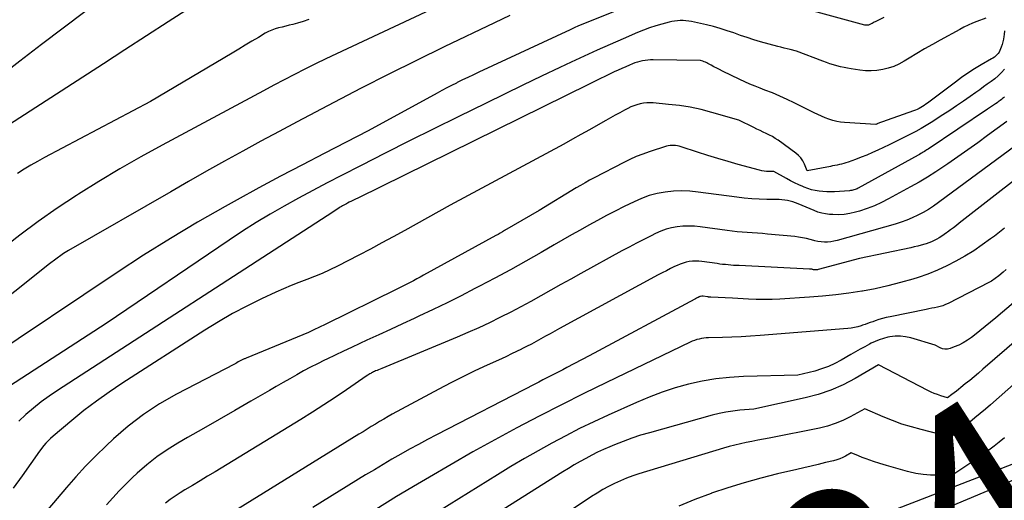
# Model space of a CAD drawing. Units: inches. Extents: x 2628089 to 2631216, y 1501508 to 1503695.
# Drawn here: x 2629064 to 2629137, y 1502032 to 1502068 of the extents above; entities that cross this region are included whole.
import ezdxf
from ezdxf.enums import TextEntityAlignment as Align

# ---------------------------------------------------------------- set-up
doc = ezdxf.new("R2010")
doc.units = ezdxf.units.IN
doc.header["$MEASUREMENT"] = 0
doc.layers.add('Tile_2737_06_SE_contour_2ft', color=73, linetype='Continuous')
doc.layers.add('Tile_2737_06_SE_contour_anno_2ft', color=165, linetype='Continuous')
doc.styles.add('Arial', font='arial.ttf')

msp = doc.modelspace()

# ---------------------------------------------------------------- linework, layer by layer
at = {"layer": 'Tile_2737_06_SE_contour_2ft'}
for points in [[(2629105.421, 1502073.669, 8514), (2629088.319, 1502065.651, 8514), (2629087.529, 1502065.277, 8514), (2629086.742, 1502064.898, 8514), (2629085.958, 1502064.512, 8514), (2629085.175, 1502064.123, 8514), (2629084.396, 1502063.727, 8514), (2629083.619, 1502063.327, 8514), (2629082.846, 1502062.921, 8514), (2629082.074, 1502062.51, 8514), (2629074.527, 1502058.463, 8514), (2629072.943, 1502057.59, 8514), (2629071.372, 1502056.693, 8514), (2629069.821, 1502055.761, 8514), (2629068.285, 1502054.805, 8514), (2629068.141, 1502054.714, 8514), (2629066.704, 1502053.762, 8514), (2629065.29, 1502052.779, 8514), (2629063.91, 1502051.748, 8514), (2629062.553, 1502050.684, 8514)], [(2629110.613, 1502069.386, 8510), (2629106.199, 1502067.61, 8510), (2629105.882, 1502067.479, 8510), (2629105.566, 1502067.345, 8510), (2629105.253, 1502067.206, 8510), (2629104.94, 1502067.063, 8510), (2629098.129, 1502063.888, 8510), (2629097.728, 1502063.699, 8510), (2629097.328, 1502063.509, 8510), (2629096.929, 1502063.316, 8510), (2629096.531, 1502063.122, 8510), (2629096.459, 1502063.086, 8510), (2629096.099, 1502062.905, 8510), (2629095.741, 1502062.722, 8510), (2629095.385, 1502062.533, 8510), (2629095.03, 1502062.342, 8510), (2629089.89, 1502059.52, 8510), (2629086.616, 1502057.842, 8510), (2629084.984, 1502056.995, 8510), (2629083.356, 1502056.138, 8510), (2629081.738, 1502055.265, 8510), (2629080.125, 1502054.381, 8510), (2629079.215, 1502053.878, 8510), (2629077.167, 1502052.709, 8510), (2629075.14, 1502051.507, 8510), (2629073.143, 1502050.253, 8510), (2629071.167, 1502048.966, 8510), (2629061.293, 1502042.358, 8510)], [(2629076.572, 1502068.68, 8518), (2629074.968, 1502067.642, 8518), (2629073.363, 1502066.604, 8518), (2629071.757, 1502065.567, 8518), (2629070.152, 1502064.531, 8518), (2629061.922, 1502059.223, 8518)], [(2629068.761, 1502068.397, 8520), (2629067.143, 1502067.178, 8520), (2629065.531, 1502065.95, 8520), (2629063.924, 1502064.715, 8520), (2629062.487, 1502063.606, 8520)], [(2629128.323, 1502067.986, 8510), (2629127.672, 1502067.656, 8510), (2629127.598, 1502067.618, 8510), (2629127.524, 1502067.579, 8510), (2629127.45, 1502067.54, 8510), (2629127.376, 1502067.5, 8510), (2629127.323, 1502067.47, 8510), (2629127.276, 1502067.446, 8510), (2629127.227, 1502067.427, 8510), (2629127.177, 1502067.413, 8510), (2629127.125, 1502067.402, 8510), (2629127.073, 1502067.397, 8510), (2629127.021, 1502067.396, 8510), (2629126.969, 1502067.402, 8510), (2629126.917, 1502067.411, 8510), (2629126.36, 1502067.55, 8510), (2629122.001, 1502068.753, 8510)], [(2629100.458, 1502068.135, 8512), (2629099.303, 1502067.581, 8512), (2629095.561, 1502065.779, 8512), (2629093.488, 1502064.768, 8512), (2629091.422, 1502063.743, 8512), (2629089.367, 1502062.697, 8512), (2629087.318, 1502061.637, 8512), (2629085.961, 1502060.925, 8512), (2629084.599, 1502060.206, 8512), (2629083.24, 1502059.481, 8512), (2629081.885, 1502058.749, 8512), (2629080.533, 1502058.01, 8512), (2629079.186, 1502057.264, 8512), (2629077.841, 1502056.513, 8512), (2629076.501, 1502055.754, 8512), (2629075.164, 1502054.99, 8512), (2629067.551, 1502050.61, 8512), (2629067.428, 1502050.537, 8512), (2629067.306, 1502050.461, 8512), (2629067.187, 1502050.381, 8512), (2629067.07, 1502050.299, 8512), (2629066.12, 1502049.61, 8512), (2629058.343, 1502043.432, 8512)], [(2629135.93, 1502067.92, 8508), (2629135.267, 1502067.672, 8508), (2629134.938, 1502067.542, 8508), (2629134.614, 1502067.402, 8508), (2629134.296, 1502067.248, 8508), (2629133.983, 1502067.085, 8508), (2629132.523, 1502066.284, 8508), (2629131.943, 1502065.96, 8508), (2629131.366, 1502065.631, 8508), (2629130.794, 1502065.293, 8508), (2629130.225, 1502064.949, 8508), (2629129.832, 1502064.708, 8508), (2629129.454, 1502064.503, 8508), (2629129.064, 1502064.326, 8508), (2629128.658, 1502064.192, 8508), (2629128.241, 1502064.086, 8508), (2629127.814, 1502064.025, 8508), (2629127.387, 1502063.994, 8508), (2629126.959, 1502064.007, 8508), (2629126.531, 1502064.049, 8508), (2629125.895, 1502064.147, 8508), (2629125.626, 1502064.192, 8508), (2629125.359, 1502064.244, 8508), (2629125.093, 1502064.304, 8508), (2629124.828, 1502064.37, 8508), (2629124.565, 1502064.444, 8508), (2629124.305, 1502064.525, 8508), (2629124.047, 1502064.613, 8508), (2629123.791, 1502064.708, 8508), (2629121.82, 1502065.47, 8508), (2629121.352, 1502065.58, 8508), (2629121.118, 1502065.636, 8508), (2629120.885, 1502065.694, 8508), (2629120.652, 1502065.755, 8508), (2629120.42, 1502065.818, 8508), (2629119.138, 1502066.173, 8508), (2629118.632, 1502066.32, 8508), (2629118.129, 1502066.476, 8508), (2629117.631, 1502066.644, 8508), (2629117.135, 1502066.82, 8508), (2629116.638, 1502066.993, 8508), (2629116.137, 1502067.152, 8508), (2629115.63, 1502067.292, 8508), (2629115.119, 1502067.417, 8508), (2629113.995, 1502067.67, 8508), (2629113.787, 1502067.708, 8508), (2629113.577, 1502067.736, 8508), (2629113.366, 1502067.749, 8508), (2629113.154, 1502067.751, 8508), (2629112.942, 1502067.738, 8508), (2629112.731, 1502067.714, 8508), (2629112.523, 1502067.676, 8508), (2629112.316, 1502067.628, 8508), (2629111.789, 1502067.486, 8508), (2629111.323, 1502067.349, 8508), (2629110.861, 1502067.199, 8508), (2629110.407, 1502067.03, 8508), (2629109.956, 1502066.848, 8508), (2629108.898, 1502066.393, 8508), (2629107.925, 1502065.968, 8508), (2629106.955, 1502065.537, 8508), (2629105.989, 1502065.095, 8508), (2629105.026, 1502064.646, 8508), (2629104.181, 1502064.246, 8508), (2629102.8, 1502063.589, 8508), (2629101.421, 1502062.927, 8508), (2629100.045, 1502062.258, 8508), (2629098.671, 1502061.586, 8508), (2629096.606, 1502060.57, 8508), (2629094.79, 1502059.672, 8508), (2629092.976, 1502058.769, 8508), (2629091.165, 1502057.859, 8508), (2629089.357, 1502056.945, 8508), (2629087.904, 1502056.207, 8508), (2629086.828, 1502055.651, 8508), (2629085.756, 1502055.085, 8508), (2629084.691, 1502054.506, 8508), (2629083.632, 1502053.917, 8508), (2629082.584, 1502053.309, 8508), (2629081.546, 1502052.684, 8508), (2629080.524, 1502052.034, 8508), (2629079.513, 1502051.367, 8508), (2629070.36, 1502045.17, 8508), (2629061.774, 1502039.61, 8508)], [(2629085.471, 1502067.825, 8516), (2629085.044, 1502067.683, 8516), (2629084.613, 1502067.556, 8516), (2629084.268, 1502067.463, 8516), (2629084.004, 1502067.394, 8516), (2629083.74, 1502067.327, 8516), (2629083.476, 1502067.263, 8516), (2629083.21, 1502067.202, 8516), (2629082.95, 1502067.13, 8516), (2629082.695, 1502067.042, 8516), (2629082.451, 1502066.929, 8516), (2629082.212, 1502066.801, 8516), (2629081.704, 1502066.494, 8516), (2629081.216, 1502066.2, 8516), (2629080.727, 1502065.907, 8516), (2629080.238, 1502065.615, 8516), (2629079.748, 1502065.324, 8516), (2629073.66, 1502061.72, 8516), (2629065.757, 1502057.528, 8516), (2629065.244, 1502057.249, 8516), (2629064.736, 1502056.961, 8516), (2629064.234, 1502056.661, 8516), (2629063.737, 1502056.354, 8516)], [(2629137.334, 1502066.979, 8506), (2629137.297, 1502066.71, 8506), (2629137.274, 1502066.556, 8506), (2629137.238, 1502066.356, 8506), (2629137.195, 1502066.159, 8506), (2629137.14, 1502065.964, 8506), (2629137.077, 1502065.771, 8506), (2629137.028, 1502065.633, 8506), (2629136.977, 1502065.515, 8506), (2629136.917, 1502065.402, 8506), (2629136.844, 1502065.298, 8506), (2629136.761, 1502065.2, 8506), (2629136.667, 1502065.11, 8506), (2629136.569, 1502065.027, 8506), (2629136.464, 1502064.952, 8506), (2629136.355, 1502064.882, 8506), (2629135.58, 1502064.436, 8506), (2629135.086, 1502064.138, 8506), (2629134.599, 1502063.829, 8506), (2629134.125, 1502063.503, 8506), (2629133.658, 1502063.164, 8506), (2629131.57, 1502061.59, 8506), (2629131.45, 1502061.503, 8506), (2629131.329, 1502061.419, 8506), (2629131.204, 1502061.339, 8506), (2629131.078, 1502061.262, 8506), (2629130.949, 1502061.191, 8506), (2629130.817, 1502061.125, 8506), (2629130.682, 1502061.067, 8506), (2629130.544, 1502061.013, 8506), (2629127.816, 1502060.039, 8506), (2629127.793, 1502060.028, 8506), (2629127.74, 1502060.01, 8506), (2629125.405, 1502060.146, 8506), (2629125.106, 1502060.177, 8506), (2629124.811, 1502060.226, 8506), (2629124.522, 1502060.3, 8506), (2629124.236, 1502060.392, 8506), (2629123.954, 1502060.501, 8506), (2629123.676, 1502060.616, 8506), (2629123.401, 1502060.741, 8506), (2629123.128, 1502060.871, 8506), (2629121.652, 1502061.606, 8506), (2629121.112, 1502061.865, 8506), (2629120.566, 1502062.114, 8506), (2629120.015, 1502062.347, 8506), (2629119.458, 1502062.57, 8506), (2629119.113, 1502062.703, 8506), (2629118.727, 1502062.856, 8506), (2629118.345, 1502063.016, 8506), (2629117.967, 1502063.185, 8506), (2629117.591, 1502063.36, 8506), (2629116.292, 1502063.986, 8506), (2629116.08, 1502064.09, 8506), (2629115.87, 1502064.197, 8506), (2629115.661, 1502064.307, 8506), (2629115.453, 1502064.419, 8506), (2629115.219, 1502064.549, 8506), (2629115.128, 1502064.595, 8506), (2629115.036, 1502064.638, 8506), (2629114.941, 1502064.675, 8506), (2629114.845, 1502064.709, 8506), (2629114.65, 1502064.77, 8506), (2629111.121, 1502064.82, 8506), (2629110.925, 1502064.816, 8506), (2629110.728, 1502064.804, 8506), (2629110.534, 1502064.779, 8506), (2629110.34, 1502064.746, 8506), (2629110.148, 1502064.701, 8506), (2629109.959, 1502064.649, 8506), (2629109.773, 1502064.586, 8506), (2629109.589, 1502064.515, 8506), (2629109.373, 1502064.425, 8506), (2629109.085, 1502064.302, 8506), (2629108.797, 1502064.176, 8506), (2629108.512, 1502064.046, 8506), (2629108.227, 1502063.913, 8506), (2629107.978, 1502063.794, 8506), (2629107.571, 1502063.598, 8506), (2629107.164, 1502063.401, 8506), (2629106.757, 1502063.203, 8506), (2629106.351, 1502063.004, 8506), (2629089.104, 1502054.509, 8506), (2629088.948, 1502054.432, 8506), (2629088.792, 1502054.354, 8506), (2629088.636, 1502054.276, 8506), (2629088.48, 1502054.198, 8506), (2629088.357, 1502054.136, 8506), (2629088.264, 1502054.088, 8506), (2629088.17, 1502054.039, 8506), (2629088.078, 1502053.989, 8506), (2629087.985, 1502053.938, 8506), (2629087.894, 1502053.885, 8506), (2629087.804, 1502053.831, 8506), (2629087.715, 1502053.774, 8506), (2629087.627, 1502053.716, 8506), (2629086.84, 1502053.18, 8506), (2629066.72, 1502040.159, 8506), (2629066.111, 1502039.744, 8506), (2629065.514, 1502039.313, 8506), (2629064.938, 1502038.854, 8506), (2629064.375, 1502038.378, 8506), (2629063.841, 1502037.872, 8506)], [(2629137.332, 1502064.135, 8504), (2629137.102, 1502063.878, 8504), (2629136.859, 1502063.633, 8504), (2629136.597, 1502063.409, 8504), (2629136.323, 1502063.198, 8504), (2629136.04, 1502062.997, 8504), (2629135.756, 1502062.796, 8504), (2629135.473, 1502062.594, 8504), (2629135.19, 1502062.393, 8504), (2629134.759, 1502062.085, 8504), (2629134.257, 1502061.734, 8504), (2629133.753, 1502061.387, 8504), (2629133.243, 1502061.048, 8504), (2629132.73, 1502060.713, 8504), (2629131.862, 1502060.155, 8504), (2629131.486, 1502059.922, 8504), (2629131.105, 1502059.695, 8504), (2629130.717, 1502059.481, 8504), (2629130.325, 1502059.275, 8504), (2629129.929, 1502059.076, 8504), (2629129.531, 1502058.879, 8504), (2629129.133, 1502058.686, 8504), (2629128.733, 1502058.494, 8504), (2629127.889, 1502058.094, 8504), (2629127.474, 1502057.905, 8504), (2629127.055, 1502057.723, 8504), (2629126.632, 1502057.553, 8504), (2629126.205, 1502057.391, 8504), (2629125.668, 1502057.196, 8504), (2629125.506, 1502057.141, 8504), (2629125.344, 1502057.091, 8504), (2629125.179, 1502057.049, 8504), (2629125.013, 1502057.011, 8504), (2629124.845, 1502056.977, 8504), (2629124.678, 1502056.943, 8504), (2629124.511, 1502056.91, 8504), (2629124.343, 1502056.877, 8504), (2629122.61, 1502056.54, 8504), (2629122.404, 1502057.045, 8504), (2629122.283, 1502057.283, 8504), (2629122.138, 1502057.503, 8504), (2629121.959, 1502057.695, 8504), (2629121.756, 1502057.869, 8504), (2629120.442, 1502058.819, 8504), (2629120.232, 1502058.962, 8504), (2629120.016, 1502059.095, 8504), (2629119.793, 1502059.215, 8504), (2629119.564, 1502059.327, 8504), (2629119.332, 1502059.433, 8504), (2629119.101, 1502059.54, 8504), (2629118.871, 1502059.651, 8504), (2629118.643, 1502059.763, 8504), (2629117.52, 1502060.32, 8504), (2629115.494, 1502060.902, 8504), (2629114.701, 1502061.105, 8504), (2629113.902, 1502061.278, 8504), (2629113.095, 1502061.404, 8504), (2629112.281, 1502061.5, 8504), (2629111.14, 1502061.602, 8504), (2629110.894, 1502061.612, 8504), (2629110.649, 1502061.607, 8504), (2629110.406, 1502061.58, 8504), (2629110.163, 1502061.537, 8504), (2629109.925, 1502061.474, 8504), (2629109.691, 1502061.398, 8504), (2629109.464, 1502061.304, 8504), (2629109.241, 1502061.198, 8504), (2629108.984, 1502061.063, 8504), (2629108.638, 1502060.878, 8504), (2629108.293, 1502060.69, 8504), (2629107.95, 1502060.499, 8504), (2629107.608, 1502060.305, 8504), (2629107.021, 1502059.967, 8504), (2629106.386, 1502059.606, 8504), (2629105.748, 1502059.247, 8504), (2629105.108, 1502058.894, 8504), (2629104.466, 1502058.544, 8504), (2629096.01, 1502053.98, 8504), (2629095.157, 1502053.516, 8504), (2629094.306, 1502053.049, 8504), (2629093.457, 1502052.578, 8504), (2629092.61, 1502052.103, 8504), (2629091.762, 1502051.631, 8504), (2629090.91, 1502051.165, 8504), (2629090.054, 1502050.708, 8504), (2629089.193, 1502050.258, 8504), (2629087.594, 1502049.431, 8504), (2629087.034, 1502049.156, 8504), (2629086.468, 1502048.897, 8504), (2629085.891, 1502048.661, 8504), (2629085.308, 1502048.44, 8504), (2629084.723, 1502048.223, 8504), (2629084.143, 1502047.995, 8504), (2629083.569, 1502047.751, 8504), (2629083, 1502047.495, 8504), (2629081.935, 1502046.998, 8504), (2629080.849, 1502046.465, 8504), (2629079.778, 1502045.903, 8504), (2629078.731, 1502045.297, 8504), (2629077.7, 1502044.664, 8504), (2629071.535, 1502040.702, 8504), (2629070.57, 1502040.054, 8504), (2629069.623, 1502039.383, 8504), (2629068.702, 1502038.676, 8504), (2629067.799, 1502037.944, 8504), (2629066.4, 1502036.764, 8504), (2629066.215, 1502036.599, 8504), (2629066.037, 1502036.427, 8504), (2629065.869, 1502036.245, 8504), (2629065.708, 1502036.056, 8504), (2629065.38, 1502035.65, 8504), (2629064.088, 1502033.795, 8504), (2629063.424, 1502032.882, 8504)], [(2629137.311, 1502062.066, 8502), (2629137.239, 1502061.996, 8502), (2629137.164, 1502061.928, 8502), (2629137.088, 1502061.862, 8502), (2629137.009, 1502061.799, 8502), (2629136.93, 1502061.737, 8502), (2629136.848, 1502061.677, 8502), (2629136.766, 1502061.619, 8502), (2629136.641, 1502061.534, 8502), (2629136.495, 1502061.435, 8502), (2629136.349, 1502061.336, 8502), (2629136.203, 1502061.237, 8502), (2629136.057, 1502061.139, 8502), (2629131.627, 1502058.167, 8502), (2629131.537, 1502058.108, 8502), (2629131.447, 1502058.049, 8502), (2629131.356, 1502057.993, 8502), (2629131.264, 1502057.937, 8502), (2629131.172, 1502057.882, 8502), (2629131.079, 1502057.827, 8502), (2629130.986, 1502057.774, 8502), (2629130.892, 1502057.722, 8502), (2629126.42, 1502055.252, 8502), (2629126.343, 1502055.212, 8502), (2629126.264, 1502055.176, 8502), (2629126.183, 1502055.146, 8502), (2629126.101, 1502055.119, 8502), (2629126.017, 1502055.097, 8502), (2629125.932, 1502055.079, 8502), (2629125.847, 1502055.067, 8502), (2629125.761, 1502055.059, 8502), (2629124.649, 1502054.989, 8502), (2629124.36, 1502054.979, 8502), (2629124.073, 1502054.98, 8502), (2629123.785, 1502054.997, 8502), (2629123.498, 1502055.025, 8502), (2629123.215, 1502055.072, 8502), (2629122.935, 1502055.136, 8502), (2629122.662, 1502055.223, 8502), (2629122.394, 1502055.326, 8502), (2629122.294, 1502055.368, 8502), (2629121.981, 1502055.509, 8502), (2629121.672, 1502055.655, 8502), (2629121.366, 1502055.811, 8502), (2629121.064, 1502055.973, 8502), (2629120.13, 1502056.49, 8502), (2629119.771, 1502056.494, 8502), (2629119.592, 1502056.503, 8502), (2629119.415, 1502056.521, 8502), (2629119.24, 1502056.552, 8502), (2629119.065, 1502056.593, 8502), (2629117.48, 1502057.028, 8502), (2629116.719, 1502057.243, 8502), (2629115.959, 1502057.464, 8502), (2629115.203, 1502057.696, 8502), (2629114.448, 1502057.934, 8502), (2629113.207, 1502058.335, 8502), (2629113.074, 1502058.373, 8502), (2629112.939, 1502058.404, 8502), (2629112.803, 1502058.424, 8502), (2629112.665, 1502058.439, 8502), (2629112.527, 1502058.44, 8502), (2629112.391, 1502058.431, 8502), (2629112.256, 1502058.406, 8502), (2629112.122, 1502058.372, 8502), (2629110.834, 1502057.961, 8502), (2629110.349, 1502057.792, 8502), (2629109.87, 1502057.607, 8502), (2629109.402, 1502057.398, 8502), (2629108.94, 1502057.172, 8502), (2629106.738, 1502056.023, 8502), (2629106.397, 1502055.841, 8502), (2629106.06, 1502055.655, 8502), (2629105.725, 1502055.462, 8502), (2629105.393, 1502055.265, 8502), (2629102.63, 1502053.59, 8502), (2629100.056, 1502052.088, 8502), (2629099.893, 1502051.994, 8502), (2629099.73, 1502051.901, 8502), (2629099.567, 1502051.809, 8502), (2629099.403, 1502051.718, 8502), (2629094.005, 1502048.755, 8502), (2629093.759, 1502048.62, 8502), (2629093.513, 1502048.487, 8502), (2629093.267, 1502048.355, 8502), (2629093.02, 1502048.223, 8502), (2629092.772, 1502048.093, 8502), (2629092.523, 1502047.965, 8502), (2629092.273, 1502047.839, 8502), (2629092.023, 1502047.714, 8502), (2629086.672, 1502045.079, 8502), (2629086.26, 1502044.881, 8502), (2629085.846, 1502044.688, 8502), (2629085.427, 1502044.504, 8502), (2629085.006, 1502044.325, 8502), (2629080.794, 1502042.582, 8502), (2629080.744, 1502042.561, 8502), (2629080.693, 1502042.539, 8502), (2629080.643, 1502042.517, 8502), (2629080.593, 1502042.494, 8502), (2629080.543, 1502042.471, 8502), (2629080.494, 1502042.447, 8502), (2629080.445, 1502042.422, 8502), (2629080.396, 1502042.397, 8502), (2629080.3, 1502042.345, 8502), (2629080.204, 1502042.293, 8502), (2629080.107, 1502042.241, 8502), (2629080.01, 1502042.19, 8502), (2629079.913, 1502042.139, 8502), (2629075.594, 1502039.883, 8502), (2629074.342, 1502039.163, 8502), (2629073.135, 1502038.38, 8502), (2629071.995, 1502037.503, 8502), (2629070.9, 1502036.562, 8502), (2629070.351, 1502036.052, 8502), (2629069.579, 1502035.304, 8502), (2629068.827, 1502034.538, 8502), (2629068.104, 1502033.743, 8502), (2629067.402, 1502032.93, 8502), (2629066.707, 1502032.109, 8502), (2629066.001, 1502031.297, 8502)], [(2629137.485, 1502060.234, 8500), (2629136.058, 1502059.178, 8500), (2629135.325, 1502058.641, 8500), (2629134.588, 1502058.11, 8500), (2629133.846, 1502057.587, 8500), (2629133.099, 1502057.069, 8500), (2629132.804, 1502056.866, 8500), (2629132.196, 1502056.463, 8500), (2629131.581, 1502056.073, 8500), (2629130.954, 1502055.701, 8500), (2629130.32, 1502055.342, 8500), (2629128.676, 1502054.445, 8500), (2629128.153, 1502054.18, 8500), (2629127.62, 1502053.938, 8500), (2629127.074, 1502053.731, 8500), (2629126.517, 1502053.546, 8500), (2629126.211, 1502053.455, 8500), (2629125.798, 1502053.357, 8500), (2629125.382, 1502053.29, 8500), (2629124.961, 1502053.268, 8500), (2629124.537, 1502053.278, 8500), (2629124.271, 1502053.299, 8500), (2629123.981, 1502053.336, 8500), (2629123.694, 1502053.391, 8500), (2629123.414, 1502053.474, 8500), (2629123.14, 1502053.575, 8500), (2629121.95, 1502054.081, 8500), (2629121.754, 1502054.157, 8500), (2629121.555, 1502054.224, 8500), (2629121.352, 1502054.278, 8500), (2629121.146, 1502054.323, 8500), (2629120.938, 1502054.356, 8500), (2629120.729, 1502054.382, 8500), (2629120.519, 1502054.397, 8500), (2629120.308, 1502054.404, 8500), (2629119.606, 1502054.411, 8500), (2629119.045, 1502054.426, 8500), (2629118.484, 1502054.456, 8500), (2629117.926, 1502054.507, 8500), (2629117.368, 1502054.572, 8500), (2629114.486, 1502054.964, 8500), (2629113.874, 1502055.021, 8500), (2629113.262, 1502055.045, 8500), (2629112.65, 1502055.019, 8500), (2629112.038, 1502054.959, 8500), (2629111.434, 1502054.844, 8500), (2629110.843, 1502054.693, 8500), (2629110.268, 1502054.486, 8500), (2629109.705, 1502054.241, 8500), (2629108.964, 1502053.876, 8500), (2629108.302, 1502053.543, 8500), (2629107.643, 1502053.203, 8500), (2629106.99, 1502052.852, 8500), (2629106.341, 1502052.494, 8500), (2629105.695, 1502052.13, 8500), (2629105.05, 1502051.764, 8500), (2629104.406, 1502051.396, 8500), (2629103.763, 1502051.027, 8500), (2629102.776, 1502050.459, 8500), (2629101.636, 1502049.813, 8500), (2629100.491, 1502049.175, 8500), (2629099.338, 1502048.551, 8500), (2629098.18, 1502047.937, 8500), (2629097.848, 1502047.763, 8500), (2629096.812, 1502047.231, 8500), (2629095.772, 1502046.709, 8500), (2629094.725, 1502046.202, 8500), (2629093.673, 1502045.704, 8500), (2629093.323, 1502045.542, 8500), (2629092.442, 1502045.133, 8500), (2629091.561, 1502044.725, 8500), (2629090.68, 1502044.318, 8500), (2629089.798, 1502043.911, 8500), (2629089.27, 1502043.668, 8500), (2629088.653, 1502043.382, 8500), (2629088.037, 1502043.093, 8500), (2629087.423, 1502042.802, 8500), (2629086.809, 1502042.509, 8500), (2629086.641, 1502042.427, 8500), (2629086.115, 1502042.168, 8500), (2629085.593, 1502041.901, 8500), (2629085.077, 1502041.623, 8500), (2629084.565, 1502041.339, 8500), (2629084.056, 1502041.048, 8500), (2629083.547, 1502040.757, 8500), (2629083.039, 1502040.464, 8500), (2629082.531, 1502040.171, 8500), (2629081.133, 1502039.363, 8500), (2629079.957, 1502038.684, 8500), (2629078.78, 1502038.006, 8500), (2629077.602, 1502037.329, 8500), (2629076.424, 1502036.654, 8500), (2629075.71, 1502036.246, 8500), (2629074.908, 1502035.748, 8500), (2629074.13, 1502035.217, 8500), (2629073.391, 1502034.632, 8500), (2629072.678, 1502034.013, 8500), (2629072.327, 1502033.687, 8500), (2629071.818, 1502033.196, 8500), (2629071.32, 1502032.694, 8500), (2629070.84, 1502032.175, 8500), (2629070.372, 1502031.645, 8500)], [(2629138.172, 1502058.435, 8498), (2629132.397, 1502054.176, 8498), (2629132.026, 1502053.917, 8498), (2629131.647, 1502053.671, 8498), (2629131.256, 1502053.444, 8498), (2629130.857, 1502053.23, 8498), (2629130.448, 1502053.038, 8498), (2629130.032, 1502052.862, 8498), (2629129.607, 1502052.711, 8498), (2629129.176, 1502052.575, 8498), (2629124.846, 1502051.35, 8498), (2629124.611, 1502051.295, 8498), (2629124.374, 1502051.255, 8498), (2629124.134, 1502051.238, 8498), (2629123.893, 1502051.236, 8498), (2629123.651, 1502051.254, 8498), (2629123.412, 1502051.283, 8498), (2629123.176, 1502051.331, 8498), (2629122.941, 1502051.39, 8498), (2629122.838, 1502051.42, 8498), (2629122.553, 1502051.495, 8498), (2629122.265, 1502051.559, 8498), (2629121.973, 1502051.606, 8498), (2629121.68, 1502051.642, 8498), (2629119.647, 1502051.833, 8498), (2629119.272, 1502051.866, 8498), (2629118.897, 1502051.897, 8498), (2629118.522, 1502051.924, 8498), (2629118.146, 1502051.949, 8498), (2629117.771, 1502051.976, 8498), (2629117.397, 1502052.008, 8498), (2629117.023, 1502052.049, 8498), (2629116.65, 1502052.096, 8498), (2629114.626, 1502052.37, 8498), (2629114.201, 1502052.41, 8498), (2629113.777, 1502052.426, 8498), (2629113.352, 1502052.408, 8498), (2629112.928, 1502052.366, 8498), (2629112.51, 1502052.287, 8498), (2629112.1, 1502052.183, 8498), (2629111.701, 1502052.039, 8498), (2629111.31, 1502051.87, 8498), (2629110.976, 1502051.706, 8498), (2629110.426, 1502051.432, 8498), (2629109.879, 1502051.152, 8498), (2629109.335, 1502050.864, 8498), (2629108.795, 1502050.572, 8498), (2629105.741, 1502048.891, 8498), (2629104.995, 1502048.479, 8498), (2629104.25, 1502048.064, 8498), (2629103.506, 1502047.647, 8498), (2629102.764, 1502047.228, 8498), (2629102.019, 1502046.813, 8498), (2629101.27, 1502046.406, 8498), (2629100.516, 1502046.01, 8498), (2629099.756, 1502045.623, 8498), (2629099.712, 1502045.6, 8498), (2629098.923, 1502045.216, 8498), (2629098.13, 1502044.843, 8498), (2629097.328, 1502044.487, 8498), (2629096.521, 1502044.143, 8498), (2629090.896, 1502041.815, 8498), (2629090.782, 1502041.767, 8498), (2629090.668, 1502041.719, 8498), (2629090.554, 1502041.671, 8498), (2629090.44, 1502041.623, 8498), (2629090.361, 1502041.589, 8498), (2629090.287, 1502041.556, 8498), (2629090.215, 1502041.522, 8498), (2629090.144, 1502041.485, 8498), (2629090.073, 1502041.447, 8498), (2629090.004, 1502041.406, 8498), (2629089.936, 1502041.364, 8498), (2629089.868, 1502041.321, 8498), (2629089.802, 1502041.276, 8498), (2629088.265, 1502040.218, 8498), (2629087.426, 1502039.651, 8498), (2629086.582, 1502039.093, 8498), (2629085.727, 1502038.549, 8498), (2629084.867, 1502038.014, 8498), (2629078.472, 1502034.116, 8498), (2629077.912, 1502033.775, 8498), (2629077.351, 1502033.434, 8498), (2629076.79, 1502033.093, 8498), (2629076.23, 1502032.753, 8498), (2629075.869, 1502032.534, 8498), (2629075.496, 1502032.292, 8498), (2629075.135, 1502032.036, 8498), (2629074.79, 1502031.758, 8498)], [(2629140.759, 1502057.931, 8496), (2629133.946, 1502052.632, 8496), (2629133.732, 1502052.466, 8496), (2629133.517, 1502052.302, 8496), (2629133.301, 1502052.139, 8496), (2629133.085, 1502051.977, 8496), (2629132.998, 1502051.913, 8496), (2629132.822, 1502051.788, 8496), (2629132.642, 1502051.668, 8496), (2629132.458, 1502051.555, 8496), (2629132.27, 1502051.447, 8496), (2629132.077, 1502051.35, 8496), (2629131.881, 1502051.26, 8496), (2629131.68, 1502051.183, 8496), (2629131.475, 1502051.113, 8496), (2629131.373, 1502051.082, 8496), (2629131.114, 1502051.007, 8496), (2629130.854, 1502050.936, 8496), (2629130.592, 1502050.872, 8496), (2629130.328, 1502050.813, 8496), (2629126.52, 1502050.01, 8496), (2629123.431, 1502049.185, 8496), (2629123.382, 1502049.174, 8496), (2629123.332, 1502049.166, 8496), (2629123.283, 1502049.162, 8496), (2629123.232, 1502049.161, 8496), (2629123.182, 1502049.164, 8496), (2629123.132, 1502049.169, 8496), (2629123.083, 1502049.176, 8496), (2629123.034, 1502049.187, 8496), (2629123.016, 1502049.191, 8496), (2629122.958, 1502049.202, 8496), (2629122.9, 1502049.212, 8496), (2629122.842, 1502049.219, 8496), (2629122.783, 1502049.223, 8496), (2629117.543, 1502049.475, 8496), (2629117.337, 1502049.487, 8496), (2629117.131, 1502049.499, 8496), (2629116.925, 1502049.515, 8496), (2629116.72, 1502049.532, 8496), (2629116.515, 1502049.551, 8496), (2629116.31, 1502049.573, 8496), (2629116.105, 1502049.597, 8496), (2629115.901, 1502049.624, 8496), (2629114.765, 1502049.778, 8496), (2629114.528, 1502049.8, 8496), (2629114.291, 1502049.809, 8496), (2629114.055, 1502049.798, 8496), (2629113.819, 1502049.775, 8496), (2629113.585, 1502049.731, 8496), (2629113.357, 1502049.672, 8496), (2629113.134, 1502049.592, 8496), (2629112.916, 1502049.499, 8496), (2629112.729, 1502049.407, 8496), (2629112.422, 1502049.255, 8496), (2629112.116, 1502049.1, 8496), (2629111.812, 1502048.941, 8496), (2629111.51, 1502048.779, 8496), (2629104.156, 1502044.786, 8496), (2629103.805, 1502044.595, 8496), (2629103.455, 1502044.402, 8496), (2629103.105, 1502044.208, 8496), (2629102.756, 1502044.013, 8496), (2629102.405, 1502043.82, 8496), (2629102.053, 1502043.63, 8496), (2629101.699, 1502043.446, 8496), (2629101.342, 1502043.265, 8496), (2629101.317, 1502043.253, 8496), (2629100.946, 1502043.071, 8496), (2629100.573, 1502042.891, 8496), (2629100.198, 1502042.715, 8496), (2629099.823, 1502042.541, 8496), (2629098.75, 1502042.053, 8496), (2629097.841, 1502041.629, 8496), (2629096.939, 1502041.192, 8496), (2629096.045, 1502040.736, 8496), (2629095.158, 1502040.269, 8496), (2629091.682, 1502038.393, 8496), (2629091.365, 1502038.218, 8496), (2629091.049, 1502038.04, 8496), (2629090.737, 1502037.856, 8496), (2629090.427, 1502037.669, 8496), (2629090.119, 1502037.479, 8496), (2629089.81, 1502037.289, 8496), (2629089.502, 1502037.099, 8496), (2629089.194, 1502036.908, 8496), (2629079.14, 1502030.69, 8496)], [(2629137.331, 1502052.264, 8494), (2629136.577, 1502051.685, 8494), (2629136.29, 1502051.469, 8494), (2629135.665, 1502051.019, 8494), (2629135.027, 1502050.588, 8494), (2629134.371, 1502050.185, 8494), (2629133.704, 1502049.801, 8494), (2629133.018, 1502049.452, 8494), (2629132.32, 1502049.131, 8494), (2629131.605, 1502048.851, 8494), (2629130.877, 1502048.6, 8494), (2629130.496, 1502048.48, 8494), (2629129.565, 1502048.209, 8494), (2629128.628, 1502047.964, 8494), (2629127.682, 1502047.756, 8494), (2629126.729, 1502047.573, 8494), (2629126.696, 1502047.568, 8494), (2629125.721, 1502047.418, 8494), (2629124.743, 1502047.289, 8494), (2629123.761, 1502047.191, 8494), (2629122.777, 1502047.114, 8494), (2629120.58, 1502046.979, 8494), (2629119.992, 1502046.953, 8494), (2629119.404, 1502046.943, 8494), (2629118.815, 1502046.956, 8494), (2629118.227, 1502046.983, 8494), (2629117.05, 1502047.06, 8494), (2629115.434, 1502047.123, 8494), (2629115.413, 1502047.124, 8494), (2629115.392, 1502047.126, 8494), (2629115.37, 1502047.127, 8494), (2629115.349, 1502047.129, 8494), (2629115.265, 1502047.136, 8494), (2629115.243, 1502047.138, 8494), (2629115.222, 1502047.14, 8494), (2629115.201, 1502047.143, 8494), (2629115.18, 1502047.146, 8494), (2629114.855, 1502047.19, 8494), (2629114.831, 1502047.192, 8494), (2629114.807, 1502047.193, 8494), (2629114.782, 1502047.192, 8494), (2629114.758, 1502047.19, 8494), (2629114.66, 1502047.176, 8494), (2629114.636, 1502047.172, 8494), (2629114.612, 1502047.166, 8494), (2629114.589, 1502047.158, 8494), (2629114.567, 1502047.148, 8494), (2629114.484, 1502047.108, 8494), (2629114.42, 1502047.077, 8494), (2629114.357, 1502047.045, 8494), (2629114.294, 1502047.012, 8494), (2629114.231, 1502046.979, 8494), (2629106.37, 1502042.75, 8494), (2629104.702, 1502041.875, 8494), (2629104.403, 1502041.719, 8494), (2629104.105, 1502041.564, 8494), (2629103.806, 1502041.411, 8494), (2629103.506, 1502041.258, 8494), (2629103.206, 1502041.106, 8494), (2629102.907, 1502040.953, 8494), (2629102.608, 1502040.799, 8494), (2629102.309, 1502040.645, 8494), (2629094.984, 1502036.858, 8494), (2629094.311, 1502036.506, 8494), (2629093.642, 1502036.149, 8494), (2629092.976, 1502035.784, 8494), (2629092.312, 1502035.415, 8494), (2629091.653, 1502035.039, 8494), (2629090.997, 1502034.656, 8494), (2629090.346, 1502034.266, 8494), (2629089.698, 1502033.87, 8494), (2629085.769, 1502031.436, 8494)], [(2629137.455, 1502049.2, 8492), (2629137.21, 1502048.993, 8492), (2629136.891, 1502048.725, 8492), (2629136.804, 1502048.654, 8492), (2629136.716, 1502048.583, 8492), (2629136.626, 1502048.514, 8492), (2629136.536, 1502048.446, 8492), (2629136.444, 1502048.381, 8492), (2629136.35, 1502048.319, 8492), (2629136.253, 1502048.262, 8492), (2629136.154, 1502048.208, 8492), (2629133.112, 1502046.656, 8492), (2629132.919, 1502046.568, 8492), (2629132.723, 1502046.49, 8492), (2629132.522, 1502046.429, 8492), (2629132.316, 1502046.379, 8492), (2629132.108, 1502046.336, 8492), (2629131.899, 1502046.294, 8492), (2629131.691, 1502046.252, 8492), (2629131.483, 1502046.21, 8492), (2629128.795, 1502045.669, 8492), (2629128.51, 1502045.606, 8492), (2629128.227, 1502045.534, 8492), (2629127.948, 1502045.45, 8492), (2629127.671, 1502045.358, 8492), (2629127.503, 1502045.298, 8492), (2629127.311, 1502045.23, 8492), (2629127.119, 1502045.162, 8492), (2629126.927, 1502045.095, 8492), (2629126.735, 1502045.029, 8492), (2629126.633, 1502044.993, 8492), (2629126.388, 1502044.919, 8492), (2629126.14, 1502044.857, 8492), (2629125.888, 1502044.814, 8492), (2629125.634, 1502044.784, 8492), (2629119.097, 1502044.264, 8492), (2629118.399, 1502044.215, 8492), (2629117.701, 1502044.174, 8492), (2629117.002, 1502044.144, 8492), (2629116.303, 1502044.123, 8492), (2629115.262, 1502044.101, 8492), (2629115.084, 1502044.092, 8492), (2629114.907, 1502044.074, 8492), (2629114.731, 1502044.044, 8492), (2629114.557, 1502044.007, 8492), (2629114.385, 1502043.958, 8492), (2629114.216, 1502043.903, 8492), (2629114.05, 1502043.837, 8492), (2629113.887, 1502043.764, 8492), (2629107.656, 1502040.766, 8492), (2629105.974, 1502039.944, 8492), (2629104.298, 1502039.109, 8492), (2629102.633, 1502038.254, 8492), (2629100.974, 1502037.386, 8492), (2629099.327, 1502036.496, 8492), (2629097.688, 1502035.59, 8492), (2629096.063, 1502034.661, 8492), (2629094.447, 1502033.716, 8492), (2629093.573, 1502033.196, 8492), (2629092.006, 1502032.254, 8492), (2629090.447, 1502031.3, 8492)], [(2629138.823, 1502047.402, 8490), (2629136.681, 1502045.588, 8490), (2629136.287, 1502045.259, 8490), (2629135.89, 1502044.933, 8490), (2629135.489, 1502044.613, 8490), (2629135.084, 1502044.296, 8490), (2629134.859, 1502044.122, 8490), (2629134.557, 1502043.91, 8490), (2629134.244, 1502043.718, 8490), (2629133.914, 1502043.556, 8490), (2629133.574, 1502043.414, 8490), (2629133.262, 1502043.3, 8490), (2629133.071, 1502043.257, 8490), (2629132.883, 1502043.246, 8490), (2629132.697, 1502043.282, 8490), (2629132.514, 1502043.35, 8490), (2629132.15, 1502043.54, 8490), (2629130.345, 1502044.087, 8490), (2629129.953, 1502044.174, 8490), (2629129.56, 1502044.222, 8490), (2629129.164, 1502044.211, 8490), (2629128.766, 1502044.161, 8490), (2629128.621, 1502044.132, 8490), (2629128.299, 1502044.052, 8490), (2629127.983, 1502043.954, 8490), (2629127.677, 1502043.829, 8490), (2629127.377, 1502043.687, 8490), (2629127.258, 1502043.624, 8490), (2629126.905, 1502043.434, 8490), (2629126.554, 1502043.241, 8490), (2629126.205, 1502043.043, 8490), (2629125.858, 1502042.843, 8490), (2629125.155, 1502042.432, 8490), (2629124.679, 1502042.18, 8490), (2629124.192, 1502041.956, 8490), (2629123.687, 1502041.773, 8490), (2629123.172, 1502041.619, 8490), (2629121.92, 1502041.3, 8490), (2629117.853, 1502041.2, 8490), (2629116.823, 1502041.141, 8490), (2629115.798, 1502041.035, 8490), (2629114.784, 1502040.862, 8490), (2629113.775, 1502040.643, 8490), (2629112.78, 1502040.363, 8490), (2629111.797, 1502040.049, 8490), (2629110.832, 1502039.683, 8490), (2629109.88, 1502039.283, 8490), (2629107.768, 1502038.328, 8490), (2629106.706, 1502037.834, 8490), (2629105.652, 1502037.324, 8490), (2629104.609, 1502036.791, 8490), (2629103.574, 1502036.242, 8490), (2629102.55, 1502035.674, 8490), (2629101.533, 1502035.093, 8490), (2629100.526, 1502034.496, 8490), (2629099.525, 1502033.887, 8490), (2629090.874, 1502028.521, 8490)], [(2629141.976, 1502047.156, 8488), (2629135.705, 1502041.748, 8488), (2629135.381, 1502041.472, 8488), (2629135.056, 1502041.197, 8488), (2629134.728, 1502040.926, 8488), (2629134.398, 1502040.656, 8488), (2629134.056, 1502040.38, 8488), (2629133.896, 1502040.251, 8488), (2629133.734, 1502040.123, 8488), (2629133.571, 1502039.996, 8488), (2629133.408, 1502039.87, 8488), (2629133.08, 1502039.62, 8488), (2629132.58, 1502039.775, 8488), (2629132.333, 1502039.859, 8488), (2629132.089, 1502039.951, 8488), (2629131.85, 1502040.056, 8488), (2629131.615, 1502040.17, 8488), (2629127.93, 1502042.07, 8488), (2629126.187, 1502041.054, 8488), (2629125.298, 1502040.592, 8488), (2629124.387, 1502040.187, 8488), (2629123.441, 1502039.87, 8488), (2629122.473, 1502039.612, 8488), (2629118.63, 1502038.78, 8488), (2629117.586, 1502038.692, 8488), (2629117.067, 1502038.634, 8488), (2629116.551, 1502038.556, 8488), (2629116.04, 1502038.449, 8488), (2629115.533, 1502038.324, 8488), (2629110.846, 1502037.023, 8488), (2629110.187, 1502036.826, 8488), (2629109.534, 1502036.613, 8488), (2629108.889, 1502036.375, 8488), (2629108.25, 1502036.12, 8488), (2629107.895, 1502035.97, 8488), (2629107.441, 1502035.771, 8488), (2629106.993, 1502035.563, 8488), (2629106.55, 1502035.34, 8488), (2629106.112, 1502035.108, 8488), (2629105.68, 1502034.866, 8488), (2629105.251, 1502034.618, 8488), (2629104.826, 1502034.363, 8488), (2629104.405, 1502034.102, 8488), (2629097.12, 1502029.51, 8488)], [(2629144.475, 1502046.36, 8486), (2629136.281, 1502039.111, 8486), (2629135.898, 1502038.776, 8486), (2629135.512, 1502038.445, 8486), (2629135.121, 1502038.12, 8486), (2629134.728, 1502037.798, 8486), (2629134.232, 1502037.397, 8486), (2629134.084, 1502037.279, 8486), (2629133.935, 1502037.161, 8486), (2629133.785, 1502037.045, 8486), (2629133.633, 1502036.929, 8486), (2629133.33, 1502036.7, 8486), (2629131.098, 1502037.252, 8486), (2629130.381, 1502037.448, 8486), (2629129.672, 1502037.667, 8486), (2629128.975, 1502037.922, 8486), (2629128.286, 1502038.199, 8486), (2629126.92, 1502038.79, 8486), (2629125.829, 1502038.201, 8486), (2629125.275, 1502037.933, 8486), (2629124.707, 1502037.699, 8486), (2629124.121, 1502037.518, 8486), (2629123.523, 1502037.371, 8486), (2629119.775, 1502036.627, 8486), (2629119.349, 1502036.543, 8486), (2629118.922, 1502036.459, 8486), (2629118.496, 1502036.375, 8486), (2629118.069, 1502036.292, 8486), (2629117.644, 1502036.203, 8486), (2629117.222, 1502036.105, 8486), (2629116.802, 1502035.994, 8486), (2629116.385, 1502035.874, 8486), (2629110.071, 1502033.953, 8486), (2629109.604, 1502033.799, 8486), (2629109.144, 1502033.631, 8486), (2629108.692, 1502033.441, 8486), (2629108.246, 1502033.237, 8486), (2629107.809, 1502033.013, 8486), (2629107.379, 1502032.777, 8486), (2629106.958, 1502032.524, 8486), (2629106.545, 1502032.26, 8486), (2629099.554, 1502027.578, 8486)], [(2629156.215, 1502046.837, 8480), (2629155.49, 1502046.32, 8480), (2629153.608, 1502044.949, 8480), (2629153.543, 1502044.9, 8480), (2629153.48, 1502044.85, 8480), (2629153.418, 1502044.798, 8480), (2629153.357, 1502044.744, 8480), (2629152.9, 1502044.33, 8480), (2629140.594, 1502034.953, 8480), (2629140.039, 1502034.563, 8480), (2629139.467, 1502034.203, 8480), (2629138.869, 1502033.887, 8480), (2629138.254, 1502033.601, 8480), (2629133.298, 1502031.522, 8480), (2629131.938, 1502030.986, 8480), (2629130.564, 1502030.492, 8480), (2629129.17, 1502030.059, 8480), (2629127.763, 1502029.667, 8480), (2629125.634, 1502029.125, 8480), (2629124.052, 1502028.698, 8480), (2629122.479, 1502028.243, 8480), (2629120.919, 1502027.744, 8480), (2629120.244, 1502027.514, 8480)], [(2629137.316, 1502036.633, 8484), (2629136.935, 1502036.322, 8484), (2629136.549, 1502036.018, 8484), (2629136.155, 1502035.722, 8484), (2629135.758, 1502035.432, 8484), (2629135.355, 1502035.149, 8484), (2629134.949, 1502034.871, 8484), (2629133.47, 1502033.88, 8484), (2629132.363, 1502033.85, 8484), (2629131.813, 1502033.86, 8484), (2629131.266, 1502033.9, 8484), (2629130.724, 1502033.987, 8484), (2629130.186, 1502034.105, 8484), (2629130.084, 1502034.132, 8484), (2629129.565, 1502034.274, 8484), (2629129.047, 1502034.421, 8484), (2629128.532, 1502034.577, 8484), (2629128.019, 1502034.738, 8484), (2629127.556, 1502034.886, 8484), (2629127.276, 1502034.98, 8484), (2629126.998, 1502035.078, 8484), (2629126.722, 1502035.181, 8484), (2629126.447, 1502035.289, 8484), (2629125.9, 1502035.51, 8484), (2629125.475, 1502035.28, 8484), (2629125.259, 1502035.174, 8484), (2629125.038, 1502035.08, 8484), (2629124.811, 1502035.003, 8484), (2629124.58, 1502034.937, 8484), (2629123.977, 1502034.792, 8484), (2629123.441, 1502034.663, 8484), (2629122.904, 1502034.535, 8484), (2629122.368, 1502034.408, 8484), (2629121.831, 1502034.281, 8484), (2629120.404, 1502033.946, 8484), (2629119.16, 1502033.633, 8484), (2629117.923, 1502033.293, 8484), (2629116.697, 1502032.914, 8484), (2629115.479, 1502032.509, 8484), (2629115.45, 1502032.498, 8484), (2629114.235, 1502032.042, 8484), (2629113.035, 1502031.55, 8484)], [(2629138.627, 1502034.947, 8482), (2629128.558, 1502031.041, 8482)]]:
    msp.add_polyline3d(points, dxfattribs=at)

# ---------------------------------------------------------------- texts
at = {"layer": 'Tile_2737_06_SE_contour_anno_2ft', "color": 18, "style": 'Arial'}
msp.add_text('8480', height=14.4, rotation=32.81428, dxfattribs=at).set_placement((2629139.84, 1502034.678), align=Align.MIDDLE_CENTER)

doc.saveas('drawing.dxf')
